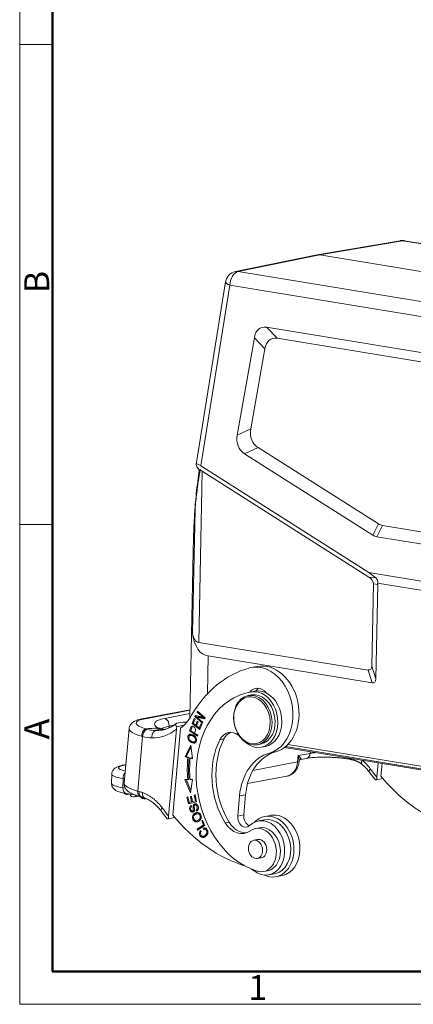
# Model space of a CAD drawing. Units: millimetres. Extents: x 1592 to 2037, y 610 to 925.
# Drawn here: x 1592 to 1655, y 610 to 767 of the extents above; entities that cross this region are included whole.
import ezdxf

# ---------------------------------------------------------------- set-up
doc = ezdxf.new("R2010")
doc.units = ezdxf.units.MM
doc.header["$LTSCALE"] = 65.395
doc.layers.add('1', color=7, linetype='CONTINUOUS', true_color=0xffffff)
doc.layers.add('Dim', color=3, linetype='CONTINUOUS', lineweight=15)
doc.layers.add('图框', color=7, linetype='CONTINUOUS', lineweight=20)
doc.styles.add('Romans字体', font='romans.shx', dxfattribs={"width": 0.75})

# ---------------------------------------------------------------- blocks, each defined once
blk = doc.blocks.new('A4图框-NEW')
at = {"layer": '图框', "color": 1, "lineweight": 18}
for p, q in [((833.41, 690.53), (833.41, 480.53)), ((833.41, 480.53), (1130.41, 480.53))]:
    blk.add_line(p, q, dxfattribs=at)
at = {"layer": '图框', "lineweight": 50}
for p, q in [((836.91, 484.02), (836.91, 675.02)), ((836.85, 484.03), (1126.93, 484.03))]:
    blk.add_line(p, q, dxfattribs=at)
at = {"layer": '图框', "color": 6}
for p, q in [((836.91, 582.89), (833.41, 582.89)), ((836.91, 531.71), (833.41, 531.71))]:
    blk.add_line(p, q, dxfattribs=at)
at = {"layer": '图框', "color": 6, "char_height": 2.65, "width": 2.5579, "attachment_point": 1, "rotation": 90, "style": 'Romans字体'}
for s, insert in [('B', (833.9, 556.37)), ('A', (833.9, 508.79))]:
    blk.add_mtext(s, dxfattribs=dict(at, insert=insert))
at = {"layer": '图框', "color": 6, "insert": (857.76, 483.65), "char_height": 2.65, "width": 2.5579, "attachment_point": 1, "style": 'Romans字体'}
blk.add_mtext('1', dxfattribs=at)

msp = doc.modelspace()

# ---------------------------------------------------------------- linework, layer by layer
at = {"layer": '1', "color": 0, "linetype": 'Continuous', "lineweight": 20}
for p, q in [((1652.59, 732.07), (1639.34, 729.8)), ((1639.73, 729.8), (1652.98, 732.07)), ((1727.56, 719.86), (1652.98, 732.07)), ((1727.83, 719.86), (1653.25, 732.07)), ((1639.3, 729.79), (1626.27, 727.13)), ((1626.69, 727.14), (1639.73, 729.8)), ((1639.73, 729.8), (1662.74, 726.03)), ((1626.69, 727.14), (1701.27, 714.92)), ((1624.69, 725.49), (1619.98, 696.28)), ((1620.73, 696.08), (1625.39, 724.93)), ((1699.96, 712.72), (1625.39, 724.93)), ((1632.92, 716.46), (1631.21, 718.23)), ((1631.21, 718.23), (1693.9, 707.96)), ((1626.56, 700.97), (1629.29, 716.54)), ((1629.29, 716.54), (1630.99, 714.77)), ((1632.92, 716.46), (1693.41, 706.55)), ((1628.75, 701.95), (1630.99, 714.77)), ((1628.75, 701.95), (1626.56, 700.97)), ((1627.74, 697.99), (1629.92, 698.97)), ((1648.2, 684.96), (1627.74, 697.99)), ((1649.1, 686.75), (1629.92, 698.97)), ((1620.3, 695.64), (1620.49, 695.38)), ((1620.96, 695.21), (1620.41, 667.82)), ((1647.58, 678.99), (1620.73, 696.08)), ((1620.96, 695.21), (1647.6, 678.25)), ((1619.41, 669.27), (1619.81, 689.08)), ((1649.1, 686.75), (1648.2, 684.96)), ((1648.85, 684.71), (1649.76, 686.5)), ((1675.48, 682.28), (1649.76, 686.5)), ((1675.04, 680.42), (1648.85, 684.71)), ((1619.52, 682.38), (1618.99, 655.73)), ((1647.58, 678.99), (1648.67, 678.13)), ((1676.07, 674.32), (1647.58, 678.99)), ((1648.67, 678.13), (1647.6, 678.25)), ((1675.88, 672.87), (1648.98, 677.27)), ((1648.3, 677.16), (1648.04, 664.03)), ((1648.3, 677.16), (1648.99, 677.08)), ((1648.69, 661.99), (1648.99, 677.08)), ((1620.41, 667.82), (1647.45, 663.39)), ((1621.9, 665.64), (1621.78, 659.58)), ((1621.9, 665.64), (1648.1, 661.34)), ((1629.76, 663.97), (1628.8, 663.79)), ((1647.45, 663.39), (1648.1, 661.34)), ((1648.69, 661.99), (1648.04, 664.03)), ((1629.19, 659.98), (1628.55, 659.86)), ((1629.49, 660.03), (1628.84, 659.91)), ((1628.82, 659.4), (1628.3, 659.3)), ((1619.01, 657.01), (1611.3, 655.56)), ((1619.01, 656.95), (1611.58, 655.55)), ((1620.22, 656.81), (1620.16, 656.67)), ((1621.41, 655.75), (1620.22, 656.81)), ((1614.97, 655.66), (1619, 656.41)), ((1619.67, 655.66), (1619.33, 654.82)), ((1619.53, 654.86), (1619.81, 655.55)), ((1619.54, 654.86), (1619.82, 655.55)), ((1619.82, 655.55), (1619.67, 655.66)), ((1619.87, 656.1), (1619.8, 655.95)), ((1619.8, 655.95), (1619.99, 655.98)), ((1619.8, 655.95), (1620.99, 654.88)), ((1621.09, 655.84), (1619.87, 656.1)), ((1620.18, 655.21), (1619.92, 654.57)), ((1619.99, 655.98), (1620.03, 656.06)), ((1620.13, 655.86), (1619.99, 655.98)), ((1620.12, 655.86), (1620.31, 655.9)), ((1620.12, 655.86), (1621.34, 655.6)), ((1621.06, 655.02), (1620.12, 655.86)), ((1620.16, 656.67), (1620.34, 656.71)), ((1620.16, 656.67), (1621.09, 655.84)), ((1620.32, 655.1), (1620.18, 655.21)), ((1621.37, 655.67), (1620.31, 655.9)), ((1621.09, 655.84), (1621.27, 655.87)), ((1621.34, 655.6), (1621.41, 655.75)), ((1609.28, 654.02), (1608.5, 645.28)), ((1615.6, 640.03), (1616.84, 653.94)), ((1615.68, 654.41), (1615.65, 654.14)), ((1616.4, 654.55), (1615.68, 654.41)), ((1617.51, 654.06), (1616.27, 640.16)), ((1616.9, 654.33), (1618.04, 654.55)), ((1617.89, 655.06), (1616.93, 654.88)), ((1619.15, 654.27), (1618.93, 653.64)), ((1619.12, 653.67), (1618.93, 653.64)), ((1618.93, 653.64), (1620.22, 652.8)), ((1619.12, 653.67), (1619.34, 654.31)), ((1620.26, 652.94), (1619.12, 653.67)), ((1619.33, 654.82), (1619.53, 654.86)), ((1619.33, 654.82), (1620.57, 653.87)), ((1620.63, 654.01), (1619.53, 654.86)), ((1619.92, 654.57), (1619.54, 654.86)), ((1619.92, 654.57), (1620.11, 654.61)), ((1620.07, 654.46), (1620.32, 655.1)), ((1620.49, 654.14), (1620.07, 654.46)), ((1620.11, 654.61), (1620.32, 655.11)), ((1620.78, 654.85), (1620.49, 654.14)), ((1620.49, 654.14), (1620.68, 654.17)), ((1620.57, 653.87), (1620.92, 654.74)), ((1620.68, 654.17), (1620.91, 654.74)), ((1620.92, 654.74), (1620.78, 654.85)), ((1620.99, 654.88), (1621.06, 655.02)), ((1611.43, 652.76), (1610.65, 644.02)), ((1619.26, 652.97), (1619.07, 652.93)), ((1620.27, 652.96), (1619.75, 653.3)), ((1619.83, 652.51), (1619.98, 652.54)), ((1620.22, 652.8), (1620.27, 652.96)), ((1623.78, 652.24), (1624.42, 652.36)), ((1619.13, 651.36), (1618.23, 649.51)), ((1618.42, 649.54), (1619.17, 651.08)), ((1619.41, 649.18), (1619.13, 651.36)), ((1619.77, 651.73), (1619.57, 651.7)), ((1619.64, 651.89), (1619.84, 651.92)), ((1629.78, 651.44), (1630.29, 651.54)), ((1630.41, 651.05), (1631.06, 651.17)), ((1683.64, 642.86), (1634.08, 650.98)), ((1634.29, 651.14), (1683.46, 643.09)), ((1634.65, 651.48), (1683.17, 643.53)), ((1618.23, 649.51), (1618.42, 649.54)), ((1618.23, 649.51), (1618.66, 649.39)), ((1618.42, 649.54), (1618.86, 649.42)), ((1618.66, 649.39), (1618.86, 649.42)), ((1619.23, 649.32), (1619.04, 649.29)), ((1619.04, 649.29), (1619.41, 649.18)), ((1619.23, 649.32), (1619.4, 649.28)), ((1632.67, 650.28), (1631.71, 650.1)), ((1636.2, 648.68), (1636.29, 649.7)), ((1636.29, 649.7), (1638.22, 650.06)), ((1636.66, 649.07), (1637.61, 649.25)), ((1638.22, 650.06), (1638.24, 650.3)), ((1608.76, 648.26), (1608.29, 648.17)), ((1608.76, 648.22), (1608.51, 648.17)), ((1629.07, 647.34), (1636.2, 648.68)), ((1649.05, 648.53), (1648.84, 646.27)), ((1649.7, 648.42), (1649.52, 646.4)), ((1606.51, 646.73), (1606.48, 645.26)), ((1608.29, 644.55), (1608.32, 646.03)), ((1608.32, 646.03), (1608.56, 645.99)), ((1618.2, 645.87), (1619.08, 643.77)), ((1618.64, 645.87), (1618.2, 645.87)), ((1619.13, 644.14), (1618.41, 645.87)), ((1618.83, 645.9), (1618.64, 645.87)), ((1619.39, 645.86), (1619.02, 645.87)), ((1619.08, 643.77), (1619.39, 645.86)), ((1628.2, 645.22), (1634.5, 646.4)), ((1649.83, 646.03), (1648.85, 645.85)), ((1608.69, 644.48), (1608.29, 644.55)), ((1608.79, 643.64), (1610.2, 643.41)), ((1609.05, 643.5), (1609.34, 643.55)), ((1610.13, 643.08), (1610.8, 643.2)), ((1610.65, 644.02), (1610.89, 643.95)), ((1611.04, 643.13), (1611.29, 643.07)), ((1611.84, 642.78), (1612.01, 642.81)), ((1618.51, 643.06), (1618.67, 643.09)), ((1618.67, 643.09), (1618.51, 643.06)), ((1618.51, 643.06), (1618.75, 641.98)), ((1618.86, 642.21), (1618.67, 643.09)), ((1619.24, 643.18), (1619.08, 643.14)), ((1619.08, 643.14), (1619.24, 643.17)), ((1619.08, 643.14), (1619.27, 642.31)), ((1619.42, 642.35), (1619.24, 643.18)), ((1619.83, 643.42), (1619.67, 643.38)), ((1619.67, 643.38), (1619.83, 643.41)), ((1619.67, 643.38), (1619.87, 642.46)), ((1620.07, 642.3), (1619.83, 643.42)), ((1626.92, 643.25), (1626.63, 640.04)), ((1627.88, 643.43), (1626.92, 643.25)), ((1627.59, 640.22), (1627.88, 643.43)), ((1618.75, 641.98), (1620.07, 642.3)), ((1619.27, 642.31), (1618.86, 642.21)), ((1618.86, 642.21), (1619.05, 642.25)), ((1618.94, 642.03), (1618.89, 642.22)), ((1619.05, 642.25), (1619.46, 642.35)), ((1619.27, 641.54), (1619.21, 641.72)), ((1619.27, 642.31), (1619.46, 642.35)), ((1619.87, 642.46), (1619.42, 642.35)), ((1619.42, 642.35), (1619.61, 642.39)), ((1619.46, 642.35), (1619.46, 642.36)), ((1619.61, 642.39), (1620.03, 642.49)), ((1620.05, 641.84), (1619.85, 641.8)), ((1619.87, 642.46), (1620.03, 642.49)), ((1620.08, 641.66), (1620.27, 641.7)), ((1616.58, 639.79), (1615.6, 639.61)), ((1619.39, 640.83), (1619.59, 640.86)), ((1619.57, 640.28), (1619.76, 640.31)), ((1620.17, 641), (1619.98, 640.96)), ((1619.98, 640.96), (1620.04, 640.79)), ((1620.32, 640.43), (1620.13, 640.4)), ((1620.21, 640.9), (1620.17, 641)), ((1620.36, 640.38), (1620.55, 640.42)), ((1626.63, 640.04), (1627.59, 640.22)), ((1631.9, 640.14), (1630.94, 639.96)), ((1620.09, 639.29), (1620.28, 639.33)), ((1621.18, 638.62), (1620.14, 637.95)), ((1620.14, 637.95), (1620.33, 637.99)), ((1620.14, 637.95), (1620.22, 637.77)), ((1620.22, 637.77), (1621.4, 638.53)), ((1620.33, 637.99), (1621.35, 638.64)), ((1620.38, 637.87), (1620.33, 637.99)), ((1621.03, 639.39), (1620.89, 639.3)), ((1620.89, 639.3), (1621.05, 639.33)), ((1620.89, 639.3), (1621.18, 638.62)), ((1621.4, 638.53), (1621.03, 639.39)), ((1621.3, 638.13), (1621.11, 638.1)), ((1621.11, 638.1), (1621.16, 637.89)), ((1621.18, 638.62), (1621.35, 638.65)), ((1621.47, 637.97), (1621.28, 637.93)), ((1621.35, 637.95), (1621.3, 638.13)), ((1625.27, 639.05), (1624.63, 638.93)), ((1630.12, 638.16), (1629.48, 638.04)), ((1630.91, 639.45), (1629.95, 639.27)), ((1620.78, 637.57), (1620.66, 637.71)), ((1621.12, 636.8), (1621.31, 636.84)), ((1630.05, 636.31), (1629.2, 636.15)), ((1629.75, 633.25), (1630.59, 633.41)), ((1630.77, 631.16), (1631.41, 631.28)), ((1631.57, 630.62), (1632.53, 630.8)), ((1632.75, 630.33), (1633.71, 630.51)), ((1633.71, 630.51), (1633.71, 630.51))]:
    msp.add_line(p, q, dxfattribs=at)
for centre, radius, start, end in [((1652.93, 730.1), 2, 80.6977, 99.7232), ((1626.67, 725.17), 2, 101.5438, 170.8434), ((1609.34, 647.83), 0.65, 154.4483, 174.3685), ((1608.93, 644.13), 0.65, 222.5076, 280.6285), ((1610.01, 643.72), 0.65, 195.4411, 280.6285), ((1611.72, 643.42), 0.65, 208.7607, 280.6285)]:
    msp.add_arc(centre, radius, start, end, dxfattribs=at)
for centre, major_axis, ratio, start_param, end_param in [((1652.93, 730.1), (0.34, -1.97), 0.755259, 2.885218, 3.141595), ((1652.93, 730.1), (0.32, 1.97), 0.628457, 6.283167, 6.498513), ((1639.69, 727.83), (-0.37, 1.97), 0.758369, 6.014762, 6.295245), ((1626.67, 725.17), (0.32, 1.97), 0.628457, 0.232781, 1.79485), ((1626.67, 725.17), (-0.4, 1.96), 0.761446, 6.002712, 6.283196), ((1626.67, 725.17), (1.97, -0.32), 0.27933, 3.141602, 4.052142), ((1635.77, 707.6), (-5.57, 10.49), 0.330342, 6.037164, 6.684955), ((1637.47, 705.83), (-5.57, 10.49), 0.330342, 6.037164, 6.684955), ((1635.12, 703.9), (8.23, 5.07), 0.504738, 2.72064, 3.381615), ((1637.3, 704.88), (8.23, 5.07), 0.504738, 2.72064, 3.381615), ((1621.76, 694.71), (-1.75, 1.62), 0.184647, 5.495348, 7.057417), ((1622.83, 692.94), (-2.92, 2.66), 0.159053, 5.542741, 5.698247), ((1627.66, 714.03), (6.79, 38.16), 0.116734, 2.303942, 2.43091), ((1650.97, 696.18), (1.14, 9.69), 0.402832, 2.949588, 3.123455), ((1628.25, 743.33), (7.47, 77.86), 0.059398, 2.426393, 2.475764), ((1650.06, 694.39), (1.14, 9.69), 0.402832, 2.949588, 3.123455), ((1645.99, 677.2), (2.31, -0.04), 0.645071, 6.280748, 7.093267), ((1646.43, 677.15), (2.57, 0.48), 0.516128, 6.027171, 6.707251), ((1646.68, 677.12), (2.31, -0.04), 0.645071, 6.280748, 6.413186), ((1622.43, 673.29), (2.22, 5.42), 0.389604, 2.551549, 3.231223), ((1626.96, 679.33), (5.56, 13.55), 0.389604, 2.551549, 3.231223), ((1633.79, 641.35), (-4.24, 22.61), 0.758402, 0.062951, 0.724238), ((1630.09, 656.91), (-1.29, 6.88), 0.758402, 3.204544, 6.346137), ((1631.05, 657.09), (1.29, -6.88), 0.758402, 0.062951, 3.141565), ((1645.78, 666.63), (-2.02, 3.18), 0.317753, 2.865713, 3.588447), ((1646.43, 664.58), (-2.02, 3.18), 0.317753, 2.865713, 3.588447), ((1629.58, 655.47), (-0.83, 4.42), 0.758402, 2.326799, 6.256587), ((1629.96, 658), (0.46, -2.46), 0.758402, 2.202142, 3.724021), ((1631.9, 645.53), (2.71, -14.45), 0.758402, 3.114994, 3.141593), ((1630.23, 655.59), (0.83, -4.42), 0.758402, 2.615454, 3.114994), ((1630.92, 658.18), (-0.46, 2.46), 0.758402, 0.260728, 0.586755), ((1631.26, 645.41), (-2.71, 14.45), 0.758402, 6.256587, 9.049114), ((1629.55, 655.47), (0.74, -3.93), 0.758402, 0.000045, 3.14154), ((1630.23, 655.59), (0.83, -4.42), 0.758402, 0.000036, 2.615454), ((1615.4, 654.5), (4.98, -0.44), 0.226941, 2.463419, 3.958573), ((1611.49, 654.53), (-0.19, 1.03), 0.758402, 5.927554, 6.28334), ((1620.31, 654.18), (-6.97, 0.62), 0.226941, 5.605011, 6.697533), ((1614.88, 654.64), (-0.19, 1.03), 0.758402, 4.356758, 5.927554), ((1612.93, 662.59), (1.84, -9.83), 0.758402, 0.396942, 0.724238), ((1615.3, 653.48), (6.03, -0.54), 0.226941, 3.141415, 4.008655), ((1612.1, 652.88), (-0.27, -1.02), 0.613535, 3.415751, 4.994728), ((1612.97, 663.64), (-1.85, 9.84), 0.757482, 2.796943, 2.933293), ((1612.26, 662.46), (1.84, -9.83), 0.758402, 6.126158, 6.680127), ((1612.93, 662.59), (1.65, -8.8), 0.758402, 6.126891, 6.283185), ((1620.22, 653.16), (-5.93, 0.53), 0.226941, 5.605011, 6.074461), ((1612.93, 662.59), (1.65, -8.8), 0.758402, 0, 0.005199), ((1625.75, 650.44), (0.55, -2.95), 0.758402, 2.416806, 3.923429), ((1612.29, 663.52), (-2.04, 10.88), 0.758481, 2.797332, 2.972091), ((1631.26, 645.41), (2.1, -11.2), 0.758402, 3.923429, 5.181393), ((1631.9, 645.53), (-2.1, 11.2), 0.758402, 0.781837, 2.039801), ((1626.39, 650.56), (-0.55, 2.95), 0.758402, 0.143726, 0.781836), ((1631.9, 645.76), (3.2, -17.05), 0.758402, 4.358526, 4.564429), ((1632.1, 645.79), (-3.2, 17.05), 0.758402, 1.216933, 1.422836), ((1631.9, 645.76), (-3.11, 16.57), 0.758402, 1.216935, 1.422835), ((1633.79, 641.35), (1.66, -8.85), 0.758402, 3.204544, 4.356758), ((1634.75, 641.53), (-1.66, 8.85), 0.758402, 0.062951, 1.215165), ((1635.49, 649.92), (-0.77, 1.46), 0.389523, 3.669973, 4.35959), ((1635.49, 649.92), (-1.24, 0.81), 0.200619, 3.460617, 4.150234), ((1637.05, 648.76), (0.596, -0.066), 0.909673, 2.235142, 3.168428), ((1637.41, 650.28), (0.19, -1.03), 0.758402, 0.000007, 1.215165), ((1642.76, 648.8), (5.93, -0.53), 0.226941, 2.277161, 2.463419), ((1643.6, 642.39), (1.48, -7.86), 0.758402, 2.141986, 2.39818), ((1611.58, 647.67), (4, -0.08), 0.172825, 2.449619, 3.903464), ((1608.49, 647.14), (-0.19, 1.03), 0.758402, 6.014821, 6.283574), ((1609.34, 647.88), (-0.648, 0.013), 0.172825, 6.269648, 6.628968), ((1633.95, 649.3), (0.54, -2.9), 0.758402, 0.000015, 1.215165), ((1635.4, 648.9), (-1.05, 0.09), 0.226941, 2.463419, 3.153035), ((1648.49, 647.71), (0.843, 0.626), 0.352378, 2.19679, 3.141231), ((1663.64, 667.05), (-5.53, 29.49), 0.758402, 2.141986, 2.201812), ((1611.56, 646.63), (5.05, -0.1), 0.172825, 3.140769, 4.020415), ((1608.99, 646.15), (0.17, 1.04), 0.628457, 0.795382, 1.79485), ((1664.31, 667.18), (-5.53, 29.49), 0.758402, 2.201812, 2.700948), ((1611.53, 645.16), (-5.05, 0.1), 0.172825, 0.000011, 0.878822), ((1608.96, 644.68), (0.17, 1.04), 0.628457, 1.79485, 3.141587), ((1614.52, 644.75), (-6.03, 0.54), 0.226941, 0.000017, 0.892622), ((1608.93, 644.13), (-0.12, 0.639), 0.758402, 3.141551, 3.506365), ((1610.01, 643.72), (-0.12, 0.639), 0.758402, 3.141551, 3.914591), ((1611.32, 644.15), (0.28, 1.01), 0.611003, 1.861552, 3.14158), ((1610.22, 635.24), (-1.65, 8.8), 0.758405, 5.862537, 5.942636), ((1612.11, 643.91), (0.357, 0.987), 0.594981, 1.90828, 3.142999), ((1611.72, 643.42), (-0.12, 0.639), 0.758402, 3.141551, 3.40418), ((1615.24, 641.47), (-0.843, -0.626), 0.352457, 5.338339, 6.283001), ((1630.39, 660.81), (-5.53, 29.49), 0.758402, 2.14213, 2.201812), ((1619.91, 641.53), (-0.051, 0.274), 0.758402, 5.0808, 7.614035), ((1619.84, 641.38), (-0.082, 0.439), 0.758402, 3.322347, 5.246075), ((1620.1, 641.56), (0.051, -0.274), 0.758402, 2.473482, 3.141623), ((1620.03, 641.42), (0.082, -0.439), 0.758402, 0.180754, 0.92139), ((1631.06, 660.94), (-5.53, 29.49), 0.758402, 2.201812, 2.759594), ((1619.85, 641.45), (0.127, -0.676), 0.758402, 0.130656, 0.621775), ((1627.78, 639.72), (0.28, -1.47), 0.758402, 4.356758, 6.758679), ((1628.74, 639.9), (-0.28, 1.47), 0.758402, 1.215165, 2.697413), ((1630.76, 634.94), (-0.81, 4.32), 0.758402, 2.41203, 6.758679), ((1631.85, 635.15), (-0.9, 4.82), 0.758402, 0, 0.493668), ((1631.72, 635.12), (0.81, -4.32), 0.758402, 0.000063, 3.141536), ((1631.85, 635.15), (-0.9, 4.82), 0.758402, 4.444024, 6.283185), ((1632.81, 635.33), (0.9, -4.82), 0.758402, 1.302432, 3.141638), ((1621.39, 637.31), (-0.117, 0.625), 0.758402, 5.932257, 6.5358), ((1621.59, 637.34), (0.117, -0.625), 0.758402, 2.790645, 3.141589), ((1626.96, 641.2), (0.74, -3.93), 0.758402, 5.181393, 6.621836), ((1627.6, 641.32), (-0.74, 3.93), 0.758402, 2.039801, 3.033954), ((1630.12, 634.6), (-0.65, 3.44), 0.758402, 2.765929, 6.621836), ((1630.76, 634.72), (0.65, -3.44), 0.758402, 0.000046, 3.141586), ((1630.12, 634.82), (-0.28, 1.47), 0.758402, 4.444024, 6.283185), ((1630.12, 634.82), (-0.28, 1.47), 0.758402, 0, 0.182847), ((1630.12, 634.82), (-0.28, 1.47), 0.758402, 2.958738, 4.444024), ((1631.85, 635.15), (-0.9, 4.82), 0.758402, 2.647917, 4.444024), ((1632.81, 635.33), (0.9, -4.82), 0.758402, 0, 1.302432), ((1627.38, 627.18), (0.92, -4.91), 0.758402, 2.41203, 2.503912)]:
    msp.add_ellipse(centre, major_axis=major_axis, ratio=ratio, start_param=start_param, end_param=end_param, dxfattribs=at)
for centre, major_axis in [((1629.04, 655.37), (0.74, -3.93)), ((1628.91, 655.35), (0.7, -3.73)), ((1629.48, 634.7), (-0.27, 1.45))]:
    msp.add_ellipse(centre, major_axis=major_axis, ratio=0.758402, dxfattribs=at)
for points, knots in [([(1620.49, 695.42), (1620.45, 695.13), (1620.32, 694.18), (1620.12, 692.59), (1619.93, 690.77), (1619.83, 689.6), (1619.79, 689.08)], [0, 0, 0, 0, 0.137897, 0.44348, 0.749087, 1, 1, 1, 1]), ([(1620.63, 695.41), (1620.43, 694.18), (1620.09, 692.05), (1619.89, 689.96), (1619.81, 689.08)], [0, 0, 0, 0, 0.575281, 1, 1, 1, 1]), ([(1620.63, 695.41), (1620.61, 695.42), (1620.59, 695.43), (1620.57, 695.44), (1620.56, 695.44), (1620.55, 695.44), (1620.55, 695.44), (1620.54, 695.45), (1620.53, 695.45), (1620.52, 695.45), (1620.51, 695.45), (1620.51, 695.45), (1620.51, 695.44), (1620.5, 695.44), (1620.5, 695.44), (1620.5, 695.43), (1620.49, 695.43)], [0, 0, 0, 0, 0.253173, 0.253173, 0.316466, 0.316466, 0.379759, 0.379759, 0.506345, 0.632931, 0.632931, 0.696225, 0.696225, 0.759518, 0.759518, 1, 1, 1, 1]), ([(1619.8, 689.14), (1619.78, 688.84), (1619.71, 687.81), (1619.65, 686.65), (1619.61, 685.79), (1619.61, 685.64)], [0, 0, 0, 0, 0.260357, 0.871323, 1, 1, 1, 1]), ([(1619.58, 684.84), (1619.59, 684.97), (1619.59, 685.11), (1619.6, 685.37), (1619.6, 685.49), (1619.61, 685.62)], [0, 0, 0, 0, 0.5, 0.5, 1, 1, 1, 1]), ([(1611.31, 652.79), (1611.31, 652.85), (1611.31, 652.93), (1611.32, 653.07), (1611.33, 653.13), (1611.36, 653.27), (1611.38, 653.34), (1611.42, 653.46), (1611.45, 653.52), (1611.51, 653.63), (1611.54, 653.68), (1611.61, 653.77), (1611.64, 653.81), (1611.72, 653.88), (1611.76, 653.91), (1611.84, 653.95), (1611.88, 653.97), (1611.92, 653.98)], [0, 0, 0, 0, 0.125, 0.125, 0.25, 0.25, 0.375, 0.375, 0.5, 0.5, 0.625, 0.625, 0.75, 0.75, 0.875, 0.875, 1, 1, 1, 1]), ([(1612.19, 653.9), (1612.14, 653.92), (1612.1, 653.93), (1612.01, 653.96), (1611.96, 653.97), (1611.92, 653.99)], [0, 0, 0, 0, 0.5, 0.5, 1, 1, 1, 1]), ([(1613.89, 654.09), (1613.91, 654.09), (1613.92, 654.09), (1613.95, 654.09), (1614, 654.09), (1614.08, 654.08), (1614.14, 654.06), (1614.18, 654.05), (1614.2, 654.04), (1614.23, 654.03), (1614.24, 654.03), (1614.27, 654.01), (1614.28, 654.01), (1614.29, 654)], [0, 0, 0, 0, 0.113437, 0.113437, 0.226873, 0.453746, 0.680619, 0.680619, 0.794056, 0.794056, 0.907492, 0.907492, 1, 1, 1, 1]), ([(1613.89, 654.09), (1613.92, 654.07), (1613.96, 654.05), (1614.03, 654.02), (1614.07, 654.01), (1614.19, 653.97), (1614.27, 653.95), (1614.37, 653.93)], [0, 0, 0, 0, 0.25, 0.25, 0.5, 0.5, 1, 1, 1, 1]), ([(1614.56, 653.93), (1614.56, 653.93), (1614.48, 653.94), (1614.38, 653.97), (1614.31, 654), (1614.29, 654.01)], [0, 0, 0, 0, 0.00403, 0.570575, 1, 1, 1, 1]), ([(1614.36, 653.93), (1614.44, 653.92), (1614.53, 653.91), (1614.67, 653.9), (1614.72, 653.9), (1614.79, 653.9), (1614.82, 653.9), (1614.87, 653.9), (1614.9, 653.9), (1614.98, 653.9), (1615.03, 653.9), (1615.09, 653.91)], [0, 0, 0, 0, 0.396403, 0.396403, 0.594604, 0.594604, 0.693705, 0.693705, 0.792805, 0.792805, 1, 1, 1, 1]), ([(1614.37, 653.93), (1614.42, 653.94), (1614.47, 653.94), (1614.53, 653.93), (1614.54, 653.93), (1614.56, 653.92)], [0, 0, 0, 0, 0.817494, 0.817494, 1, 1, 1, 1]), ([(1615.04, 653.91), (1614.95, 653.9), (1614.78, 653.9), (1614.62, 653.92), (1614.56, 653.93), (1614.56, 653.93)], [0, 0, 0, 0, 0.468765, 0.963159, 1, 1, 1, 1]), ([(1616.93, 654.88), (1616.9, 654.87), (1616.86, 654.86), (1616.82, 654.84), (1616.8, 654.84), (1616.78, 654.82), (1616.77, 654.81), (1616.74, 654.79), (1616.73, 654.77), (1616.71, 654.73), (1616.71, 654.72), (1616.7, 654.71), (1616.7, 654.7), (1616.7, 654.69), (1616.7, 654.68), (1616.7, 654.65), (1616.71, 654.62), (1616.72, 654.59), (1616.72, 654.58), (1616.72, 654.57), (1616.73, 654.56), (1616.74, 654.54), (1616.75, 654.53), (1616.77, 654.48), (1616.79, 654.45), (1616.83, 654.41), (1616.84, 654.39), (1616.87, 654.36), (1616.88, 654.35), (1616.9, 654.33)], [0, 0, 0, 0, 0.125, 0.125, 0.1875, 0.1875, 0.25, 0.25, 0.375, 0.375, 0.4375, 0.4375, 0.46875, 0.46875, 0.5, 0.5, 0.625, 0.625, 0.65625, 0.65625, 0.6875, 0.6875, 0.75, 0.75, 0.875, 0.875, 0.9375, 0.9375, 1, 1, 1, 1]), ([(1618.45, 655.02), (1618.44, 655.03), (1618.43, 655.03), (1618.38, 655.04), (1618.36, 655.04), (1618.27, 655.06), (1618.22, 655.06), (1618.14, 655.07), (1618.12, 655.07), (1618.08, 655.07), (1618.07, 655.07), (1618.05, 655.07), (1618.03, 655.07), (1617.98, 655.07), (1617.93, 655.07), (1617.89, 655.06)], [0, 0, 0, 0, 0.061285, 0.061285, 0.195387, 0.195387, 0.463591, 0.463591, 0.597693, 0.597693, 0.664745, 0.664745, 0.731796, 0.731796, 1, 1, 1, 1]), ([(1619.75, 653.3), (1619.78, 653.41), (1619.85, 653.6), (1619.91, 653.86), (1619.86, 654.05), (1619.76, 654.2), (1619.6, 654.33), (1619.41, 654.41), (1619.26, 654.39), (1619.19, 654.32), (1619.16, 654.27), (1619.16, 654.27), (1619.16, 654.27)], [0, 0, 0, 0, 0.138559, 0.253265, 0.36797, 0.48283, 0.597691, 0.731925, 0.865641, 0.999358, 0.999358, 1, 1, 1, 1]), ([(1619.35, 654.3), (1619.35, 654.3), (1619.35, 654.3), (1619.37, 654.34), (1619.39, 654.37), (1619.42, 654.39)], [0, 0, 0, 0, 0.006574, 0.006574, 1, 1, 1, 1]), ([(1619.14, 653.13), (1619.02, 653.13), (1618.82, 653.08), (1618.62, 652.74), (1618.67, 652.32), (1618.93, 651.99), (1619.22, 651.78), (1619.46, 651.7), (1619.57, 651.7)], [0, 0, 0, 0, 0.170911, 0.341449, 0.601744, 0.73202, 0.862296, 1, 1, 1, 1]), ([(1618.88, 652.32), (1618.82, 652.45), (1618.79, 652.68), (1618.93, 652.91), (1619.12, 652.95), (1619.31, 652.91), (1619.5, 652.83), (1619.7, 652.69), (1619.8, 652.57), (1619.83, 652.51)], [0, 0, 0, 0, 0.237717, 0.404184, 0.570651, 0.653802, 0.736952, 0.868476, 1, 1, 1, 1]), ([(1618.87, 652.8), (1618.87, 652.8), (1618.9, 652.92), (1618.97, 653.04), (1619.08, 653.11), (1619.1, 653.12)], [0, 0, 0, 0, 0.019282, 0.797938, 1, 1, 1, 1]), ([(1619.83, 652.51), (1619.9, 652.38), (1619.94, 652.11), (1619.75, 651.88), (1619.5, 651.87), (1619.25, 651.97), (1619.01, 652.14), (1618.91, 652.26), (1618.88, 652.32)], [0, 0, 0, 0, 0.238665, 0.473649, 0.590699, 0.707749, 0.853874, 1, 1, 1, 1]), ([(1619.77, 651.73), (1619.65, 651.74), (1619.42, 651.82), (1619.2, 651.97), (1619.11, 652.06), (1619.1, 652.07)], [0, 0, 0, 0, 0.480039, 0.934186, 1, 1, 1, 1]), ([(1619.57, 651.7), (1619.69, 651.69), (1619.89, 651.75), (1620.07, 652.02), (1620.07, 652.4), (1619.88, 652.76), (1619.52, 653.04), (1619.26, 653.12), (1619.14, 653.13)], [0, 0, 0, 0, 0.17661, 0.352851, 0.515681, 0.677803, 0.839925, 1, 1, 1, 1]), ([(1619.79, 652.8), (1619.75, 652.83), (1619.65, 652.88), (1619.5, 652.95), (1619.37, 652.98), (1619.29, 652.98), (1619.26, 652.97)], [0, 0, 0, 0, 0.227628, 0.494912, 0.762196, 1, 1, 1, 1]), ([(1636.45, 648.83), (1636.45, 648.84), (1636.45, 648.87), (1636.49, 648.97), (1636.6, 649.05), (1636.64, 649.07), (1636.66, 649.07)], [0, 0, 0, 0, 0.089149, 0.422152, 0.774566, 1, 1, 1, 1]), ([(1636.73, 649.23), (1636.74, 649.2), (1636.75, 649.17), (1636.74, 649.14), (1636.74, 649.14), (1636.74, 649.13), (1636.74, 649.12), (1636.73, 649.11), (1636.72, 649.1), (1636.71, 649.09), (1636.7, 649.08), (1636.69, 649.08), (1636.68, 649.08), (1636.67, 649.07), (1636.67, 649.07), (1636.67, 649.07)], [0, 0, 0, 0, 0.387691, 0.387691, 0.484614, 0.484614, 0.581536, 0.581536, 0.775382, 0.775382, 0.872304, 0.872304, 0.969227, 0.969227, 1, 1, 1, 1]), ([(1637.61, 649.25), (1637.68, 649.26), (1637.88, 649.3), (1638.24, 649.35), (1638.72, 649.4), (1639.25, 649.43), (1639.82, 649.45), (1640.42, 649.46), (1641.05, 649.45), (1641.7, 649.42), (1642.36, 649.38), (1643.03, 649.32), (1643.69, 649.25), (1644.22, 649.18), (1644.52, 649.14), (1644.62, 649.12)], [0, 0, 0, 0, 0.04399, 0.123675, 0.204672, 0.286986, 0.370241, 0.454168, 0.53857, 0.623298, 0.708237, 0.793296, 0.878391, 0.963425, 1, 1, 1, 1]), ([(1644.57, 649.13), (1644.56, 649.13), (1644.54, 649.14), (1644.52, 649.16), (1644.5, 649.18), (1644.48, 649.22), (1644.47, 649.24), (1644.47, 649.27)], [0, 0, 0, 0, 0.320945, 0.320945, 0.729922, 0.729922, 1, 1, 1, 1]), ([(1645.07, 649.18), (1645.07, 649.16), (1645.09, 649.08), (1645.13, 649), (1645.18, 648.98), (1645.19, 648.98)], [0, 0, 0, 0, 0.138381, 0.822323, 1, 1, 1, 1]), ([(1646.52, 648.96), (1646.49, 648.9), (1646.47, 648.85), (1646.44, 648.74), (1646.43, 648.69), (1646.42, 648.59), (1646.41, 648.54), (1646.42, 648.46), (1646.43, 648.42), (1646.46, 648.35), (1646.47, 648.32), (1646.5, 648.29), (1646.51, 648.28), (1646.52, 648.28)], [0, 0, 0, 0, 0.187389, 0.187389, 0.374777, 0.374777, 0.562166, 0.562166, 0.749555, 0.749555, 0.936944, 0.936944, 1, 1, 1, 1]), ([(1608.29, 648.17), (1608.22, 648.16), (1608.02, 648.11), (1607.69, 648.03), (1607.38, 647.91), (1607.12, 647.77), (1606.93, 647.63), (1606.76, 647.45), (1606.62, 647.23), (1606.53, 646.99), (1606.51, 646.82), (1606.51, 646.74)], [0, 0, 0, 0, 0.082734, 0.257572, 0.448789, 0.5575, 0.655327, 0.746338, 0.834383, 0.921432, 1, 1, 1, 1]), ([(1634.51, 646.41), (1634.61, 646.43), (1634.82, 646.48), (1635.14, 646.62), (1635.46, 646.83), (1635.74, 647.1), (1635.99, 647.41), (1636.18, 647.77), (1636.33, 648.16), (1636.41, 648.52), (1636.44, 648.74), (1636.45, 648.81)], [0, 0, 0, 0, 0.086258, 0.204491, 0.32248, 0.441286, 0.561759, 0.684385, 0.8092, 0.935851, 1, 1, 1, 1]), ([(1646.51, 648.28), (1646.59, 648.22), (1646.81, 648.03), (1647.16, 647.69), (1647.45, 647.33), (1647.61, 647.13), (1647.64, 647.08)], [0, 0, 0, 0, 0.184028, 0.550402, 0.895678, 1, 1, 1, 1]), ([(1648.84, 646.27), (1648.84, 646.2), (1648.84, 646.12), (1648.84, 645.98), (1648.84, 645.91), (1648.85, 645.85)], [0, 0, 0, 0, 0.5, 0.5, 1, 1, 1, 1]), ([(1608.51, 645.28), (1608.5, 645.24), (1608.48, 645.09), (1608.52, 644.86), (1608.61, 644.59), (1608.75, 644.36), (1608.93, 644.15), (1609.14, 643.96), (1609.43, 643.76), (1609.79, 643.57), (1610.22, 643.39), (1610.65, 643.25), (1610.93, 643.16), (1611.04, 643.13)], [0, 0, 0, 0, 0.034664, 0.107911, 0.17947, 0.25249, 0.330681, 0.419141, 0.525014, 0.653822, 0.790748, 0.919939, 1, 1, 1, 1]), ([(1614.57, 641.34), (1614.46, 641.48), (1614.24, 641.77), (1613.88, 642.16), (1613.64, 642.4), (1613.45, 642.57), (1613.38, 642.63), (1613.25, 642.73), (1613.18, 642.79), (1612.98, 642.94), (1612.72, 643.14), (1612.3, 643.39), (1611.88, 643.61), (1611.59, 643.73), (1611.44, 643.78)], [0, 0, 0, 0, 0.125, 0.25, 0.375, 0.375, 0.4375, 0.4375, 0.5, 0.5, 0.625, 0.75, 0.875, 1, 1, 1, 1]), ([(1611.75, 642.91), (1611.79, 642.9), (1611.99, 642.84), (1612.34, 642.67), (1612.82, 642.38), (1613.28, 642.04), (1613.72, 641.64), (1614.09, 641.24), (1614.31, 640.96), (1614.4, 640.83)], [0, 0, 0, 0, 0.034865, 0.207438, 0.378413, 0.548163, 0.715791, 0.882059, 1, 1, 1, 1]), ([(1619.21, 641.72), (1619.13, 641.69), (1619.01, 641.59), (1618.92, 641.35), (1618.96, 641.04), (1619.09, 640.76), (1619.28, 640.62), (1619.48, 640.63), (1619.62, 640.73), (1619.68, 640.85), (1619.71, 640.94), (1619.72, 641.07), (1619.7, 641.27), (1619.69, 641.47), (1619.69, 641.53), (1619.69, 641.55)], [0, 0, 0, 0, 0.115974, 0.23146, 0.346285, 0.451177, 0.556069, 0.661431, 0.756682, 0.804307, 0.851933, 0.888958, 0.925983, 0.963009, 1, 1, 1, 1]), ([(1619.14, 641.42), (1619.15, 641.49), (1619.18, 641.57), (1619.23, 641.63), (1619.24, 641.64)], [0, 0, 0, 0, 0.869197, 1, 1, 1, 1]), ([(1619.71, 641.67), (1619.71, 641.71), (1619.73, 641.78), (1619.79, 641.91), (1619.87, 641.97), (1619.92, 642)], [0, 0, 0, 0, 0.244073, 0.525482, 1, 1, 1, 1]), ([(1615.39, 639.57), (1615.39, 639.57), (1615.39, 639.57), (1615.39, 639.57), (1615.4, 639.57), (1615.41, 639.57), (1615.42, 639.57), (1615.42, 639.58), (1615.43, 639.58), (1615.44, 639.58), (1615.45, 639.58), (1615.47, 639.58), (1615.49, 639.59), (1615.53, 639.59), (1615.54, 639.6), (1615.57, 639.6), (1615.59, 639.6), (1615.6, 639.61)], [0, 0, 0, 0, 0.043205, 0.043205, 0.282404, 0.282404, 0.342204, 0.342204, 0.402003, 0.402003, 0.521603, 0.521603, 0.760801, 0.760801, 0.880401, 0.880401, 1, 1, 1, 1]), ([(1615.6, 639.61), (1615.59, 639.67), (1615.59, 639.74), (1615.59, 639.88), (1615.59, 639.96), (1615.6, 640.03)], [0, 0, 0, 0, 0.5, 0.5, 1, 1, 1, 1]), ([(1619.57, 640.28), (1619.49, 640.17), (1619.39, 639.93), (1619.46, 639.43), (1619.73, 639.12), (1620.08, 639.06), (1620.39, 639.16), (1620.58, 639.31), (1620.66, 639.41)], [0, 0, 0, 0, 0.170863, 0.3414, 0.601693, 0.731986, 0.862279, 1, 1, 1, 1]), ([(1619.76, 640.31), (1619.84, 640.42), (1619.97, 640.53), (1620.13, 640.59), (1620.17, 640.61)], [0, 0, 0, 0, 0.774622, 1, 1, 1, 1]), ([(1620.36, 640.38), (1620.48, 640.33), (1620.66, 640.12), (1620.66, 639.74), (1620.51, 639.5), (1620.29, 639.35), (1620.04, 639.27), (1619.91, 639.29), (1619.86, 639.31)], [0, 0, 0, 0, 0.238667, 0.473652, 0.590701, 0.70775, 0.853875, 1, 1, 1, 1]), ([(1620.28, 639.33), (1620.35, 639.34), (1620.5, 639.39), (1620.7, 639.53), (1620.77, 639.65), (1620.8, 639.71)], [0, 0, 0, 0, 0.356385, 0.687207, 1, 1, 1, 1]), ([(1620.55, 640.42), (1620.49, 640.44), (1620.42, 640.45), (1620.33, 640.44), (1620.32, 640.43)], [0, 0, 0, 0, 0.859801, 1, 1, 1, 1]), ([(1620.24, 639.12), (1620.16, 639.12), (1619.97, 639.15), (1619.82, 639.29), (1619.75, 639.39)], [0, 0, 0, 0, 0.390974, 1, 1, 1, 1]), ([(1620.66, 637.71), (1620.58, 637.59), (1620.48, 637.34), (1620.57, 636.93), (1620.82, 636.63), (1621.14, 636.56), (1621.5, 636.73), (1621.79, 637.06), (1621.89, 637.38), (1621.86, 637.64), (1621.78, 637.85), (1621.65, 638.03), (1621.44, 638.16), (1621.25, 638.16), (1621.11, 638.1)], [0, 0, 0, 0, 0.115182, 0.230607, 0.332452, 0.434489, 0.536422, 0.63009, 0.723936, 0.77096, 0.817985, 0.863446, 0.908906, 1, 1, 1, 1]), ([(1621.45, 637.92), (1621.45, 637.92), (1621.45, 637.92), (1621.53, 637.89), (1621.66, 637.77), (1621.74, 637.47), (1621.65, 637.19), (1621.44, 636.95), (1621.17, 636.79), (1620.92, 636.79), (1620.72, 637), (1620.64, 637.3), (1620.72, 637.47), (1620.78, 637.57)], [0, 0, 0, 0, 0.000029, 0.000029, 0.15314, 0.279761, 0.406451, 0.53314, 0.631592, 0.730043, 0.828781, 0.914397, 1, 1, 1, 1]), ([(1621.36, 636.64), (1621.35, 636.64), (1621.23, 636.62), (1621.04, 636.66), (1620.89, 636.82), (1620.84, 636.9)], [0, 0, 0, 0, 0.032345, 0.580011, 1, 1, 1, 1]), ([(1621.31, 636.84), (1621.33, 636.84), (1621.42, 636.87), (1621.63, 636.99), (1621.79, 637.16), (1621.85, 637.29), (1621.86, 637.32)], [0, 0, 0, 0, 0.063642, 0.40837, 0.851973, 1, 1, 1, 1])]:
    msp.add_open_spline(points, degree=3, knots=knots, dxfattribs=at)
for points, degree in [([(1619.81, 689.08), (1619.8, 689.09), (1619.8, 689.11), (1619.8, 689.12)], 3), ([(1613.87, 654.11), (1613.22, 654.06), (1612.57, 654.02), (1611.92, 653.99)], 3), ([(1613.24, 653.72), (1613.61, 653.79), (1613.99, 653.86), (1614.37, 653.93)], 3), ([(1613.24, 653.72), (1613.33, 653.71), (1613.43, 653.71), (1613.52, 653.7)], 3), ([(1619.16, 654.27), (1619.35, 654.3)], 1), ([(1611.31, 652.79), (1611.35, 652.78), (1611.39, 652.77), (1611.43, 652.76)], 3), ([(1644.53, 649.13), (1645.21, 648.97)], 1), ([(1645.18, 648.98), (1645.97, 648.74), (1646.54, 648.26)], 2), ([(1647.64, 647.08), (1648.13, 646.43), (1648.64, 645.81)], 2), ([(1611.29, 643.06), (1611.52, 643), (1611.75, 642.92)], 2), ([(1619.62, 640), (1619.64, 640.12), (1619.69, 640.22), (1619.76, 640.31)], 3), ([(1620.68, 640.33), (1620.64, 640.37), (1620.6, 640.4), (1620.55, 640.42)], 3), ([(1621.64, 637.96), (1621.45, 637.92)], 1), ([(1620.72, 637.43), (1620.73, 637.49), (1620.74, 637.54), (1620.76, 637.59)], 3)]:
    msp.add_open_spline(points, degree=degree, dxfattribs=at)
at = {"layer": '1', "color": 0, "linetype": 'Continuous', "lineweight": 20, "extrusion": (3.33e-14, -4.74e-14, -1)}
msp.add_open_spline([(1611.3, 655.56), (1611.22, 655.55), (1610.99, 655.5), (1610.62, 655.4), (1610.25, 655.26), (1609.95, 655.09), (1609.72, 654.91), (1609.53, 654.7), (1609.39, 654.46), (1609.3, 654.22), (1609.29, 654.07), (1609.29, 654.02)], degree=3, knots=[0, 0, 0, 0, 0.080566, 0.248443, 0.426018, 0.555038, 0.663885, 0.76255, 0.855832, 0.946687, 1, 1, 1, 1], dxfattribs=at)
at = {"layer": '1', "color": 0, "linetype": 'Continuous', "lineweight": 20, "extrusion": (1.29e-14, -7e-15, -1)}
msp.add_open_spline([(1612.91, 652.53), (1612.91, 652.55), (1612.91, 652.57), (1612.91, 652.59), (1612.91, 652.6), (1612.91, 652.62), (1612.91, 652.66), (1612.91, 652.71), (1612.92, 652.81), (1612.93, 652.88), (1612.95, 653.01), (1612.97, 653.07), (1613, 653.16), (1613.01, 653.19), (1613.03, 653.24), (1613.04, 653.25), (1613.05, 653.28), (1613.06, 653.29), (1613.09, 653.36), (1613.12, 653.41), (1613.17, 653.47), (1613.18, 653.48), (1613.19, 653.5), (1613.2, 653.51), (1613.23, 653.54), (1613.25, 653.56), (1613.31, 653.61), (1613.35, 653.64), (1613.4, 653.66), (1613.41, 653.67), (1613.43, 653.68), (1613.47, 653.69), (1613.5, 653.7), (1613.52, 653.7)], degree=3, knots=[0, 0, 0, 0, 0.03125, 0.03125, 0.046875, 0.046875, 0.0625, 0.125, 0.125, 0.25, 0.25, 0.375, 0.375, 0.4375, 0.4375, 0.46875, 0.46875, 0.5, 0.5, 0.625, 0.625, 0.65625, 0.65625, 0.6875, 0.6875, 0.75, 0.75, 0.875, 0.875, 0.90625, 0.90625, 0.9375, 1, 1, 1, 1], dxfattribs=at)
at = {"layer": '1', "color": 0, "linetype": 'Continuous', "lineweight": 20, "extrusion": (-1.89398e-09, -1.7465e-09, -1)}
msp.add_open_spline([(1613.87, 654.11), (1613.88, 654.1), (1613.88, 654.1), (1613.89, 654.09)], degree=3, dxfattribs=at)
at = {"layer": '1', "color": 0, "linetype": 'Continuous', "lineweight": 20, "extrusion": (-1.08757e-11, -1.36119e-11, -1)}
msp.add_open_spline([(1614.3, 654.01), (1614.26, 654.03), (1614.21, 654.07), (1614.19, 654.09), (1614.19, 654.09), (1614.19, 654.09)], degree=3, knots=[0, 0, 0, 0, 0.495983, 0.961928, 1, 1, 1, 1], dxfattribs=at)
at = {"layer": '1', "color": 0, "linetype": 'Continuous', "lineweight": 20, "extrusion": (1.402e-13, -3.047e-13, -1)}
msp.add_open_spline([(1616.77, 654.81), (1616.62, 654.69), (1616.31, 654.47), (1615.81, 654.19), (1615.29, 653.97), (1614.89, 653.85), (1614.66, 653.81), (1614.61, 653.8)], degree=3, knots=[0, 0, 0, 0, 0.227023, 0.462142, 0.699488, 0.938942, 1, 1, 1, 1], dxfattribs=at)
at = {"layer": '1', "color": 0, "linetype": 'Continuous', "lineweight": 20, "extrusion": (-5.7107e-12, 8.995e-13, -1)}
msp.add_open_spline([(1616.84, 653.94), (1616.85, 654), (1616.86, 654.14), (1616.89, 654.27), (1616.9, 654.33)], degree=3, dxfattribs=at)
at = {"layer": '1', "color": 0, "linetype": 'Continuous', "lineweight": 20, "extrusion": (3.17e-14, -5.21e-14, -1)}
msp.add_open_spline([(1619.84, 651.92), (1619.85, 651.92), (1619.93, 651.94), (1620, 651.99), (1620.04, 652.05)], degree=3, knots=[0, 0, 0, 0, 0.130437, 1, 1, 1, 1], dxfattribs=at)
at = {"layer": '1', "color": 0, "linetype": 'Continuous', "lineweight": 20, "extrusion": (3.5214e-12, -2.14322e-11, -1)}
msp.add_open_spline([(1648.64, 645.81), (1648.64, 645.81), (1648.64, 645.81), (1648.65, 645.81), (1648.69, 645.82), (1648.75, 645.83), (1648.81, 645.84), (1648.85, 645.85)], degree=3, knots=[0, 0, 0, 0, 0.035945, 0.276959, 0.517972, 0.758986, 1, 1, 1, 1], dxfattribs=at)
at = {"layer": '1', "color": 0, "linetype": 'Continuous', "lineweight": 20, "extrusion": (1.48e-14, 2.38e-14, -1)}
msp.add_open_spline([(1606.48, 645.26), (1606.48, 645.25), (1606.47, 645.15), (1606.5, 644.96), (1606.59, 644.71), (1606.72, 644.51), (1606.87, 644.34), (1607.05, 644.2), (1607.26, 644.07), (1607.52, 643.95), (1607.85, 643.84), (1608.24, 643.74), (1608.56, 643.68), (1608.75, 643.65), (1608.79, 643.64)], degree=3, knots=[0, 0, 0, 0, 0.005764, 0.08022, 0.150291, 0.218569, 0.288044, 0.362563, 0.44834, 0.556365, 0.703014, 0.835946, 0.961867, 1, 1, 1, 1], dxfattribs=at)
at = {"layer": '1', "color": 0, "linetype": 'Continuous', "lineweight": 20, "extrusion": (-1.47e-14, -8e-15, -1)}
msp.add_open_spline([(1611.29, 643.06), (1611.27, 643.07), (1611.25, 643.08), (1611.19, 643.11), (1611.15, 643.13), (1611.08, 643.19), (1611.05, 643.23), (1611, 643.31), (1610.98, 643.36), (1610.94, 643.46), (1610.92, 643.51), (1610.9, 643.63), (1610.89, 643.69), (1610.89, 643.82), (1610.89, 643.88), (1610.89, 643.95)], degree=3, knots=[0, 0, 0, 0, 0.088059, 0.088059, 0.240049, 0.240049, 0.39204, 0.39204, 0.54403, 0.54403, 0.69602, 0.69602, 0.84801, 0.84801, 1, 1, 1, 1], dxfattribs=at)
at = {"layer": '1', "color": 0, "linetype": 'Continuous', "lineweight": 20, "extrusion": (0, -1e-16, -1)}
msp.add_open_spline([(1620.25, 640.96), (1620.25, 640.96), (1620.25, 640.96), (1620.3, 641.03), (1620.37, 641.2), (1620.33, 641.55), (1620.18, 641.86), (1619.97, 642), (1619.75, 641.99), (1619.6, 641.88), (1619.54, 641.74), (1619.51, 641.63), (1619.51, 641.49), (1619.53, 641.25), (1619.54, 641.03), (1619.52, 640.92), (1619.48, 640.87), (1619.39, 640.81), (1619.28, 640.83), (1619.18, 640.94), (1619.12, 641.09), (1619.09, 641.26), (1619.12, 641.42), (1619.2, 641.5), (1619.27, 641.54)], degree=3, knots=[0, 0, 0, 0, 0, 0, 0.099024, 0.198048, 0.276092, 0.353963, 0.431683, 0.51015, 0.549473, 0.588795, 0.615998, 0.643201, 0.670343, 0.697485, 0.724915, 0.752345, 0.815825, 0.847435, 0.879045, 0.909341, 0.939638, 1, 1, 1, 1], dxfattribs=at)
at = {"layer": '1', "color": 0, "linetype": 'Continuous', "lineweight": 20, "extrusion": (-8.4285e-12, -6.6337e-12, -1)}
msp.add_open_spline([(1614.4, 640.84), (1614.88, 640.19), (1615.4, 639.57)], degree=2, dxfattribs=at)
at = {"layer": '1', "color": 0, "linetype": 'Continuous', "lineweight": 20, "extrusion": (2.5e-14, 3.31e-14, -1)}
msp.add_open_spline([(1619.5, 640.68), (1619.49, 640.68), (1619.42, 640.7), (1619.34, 640.76), (1619.28, 640.84), (1619.27, 640.85)], degree=3, knots=[0, 0, 0, 0, 0.098677, 0.874757, 1, 1, 1, 1], dxfattribs=at)
at = {"layer": '1', "color": 0, "linetype": 'Continuous', "lineweight": 20, "extrusion": (5e-16, 1e-15, -1)}
msp.add_open_spline([(1620.66, 639.41), (1620.73, 639.52), (1620.83, 639.76), (1620.79, 640.17), (1620.57, 640.5), (1620.25, 640.65), (1619.86, 640.55), (1619.64, 640.38), (1619.57, 640.28)], degree=3, knots=[0, 0, 0, 0, 0.176624, 0.352848, 0.515664, 0.677792, 0.839919, 1, 1, 1, 1], dxfattribs=at)
at = {"layer": '1', "color": 0, "linetype": 'Continuous', "lineweight": 20, "extrusion": (4e-15, -4.2e-15, -1)}
msp.add_open_spline([(1619.86, 639.31), (1619.74, 639.37), (1619.6, 639.54), (1619.56, 639.89), (1619.65, 640.11), (1619.8, 640.25), (1619.96, 640.35), (1620.17, 640.42), (1620.3, 640.4), (1620.36, 640.38)], degree=3, knots=[0, 0, 0, 0, 0.237738, 0.404219, 0.5707, 0.653841, 0.736982, 0.868491, 1, 1, 1, 1], dxfattribs=at)
at = {"layer": '1', "color": 0, "linetype": 'Continuous', "lineweight": 20, "extrusion": (4.564e-13, -6.362e-13, -1)}
msp.add_open_spline([(1619.59, 640.86), (1619.6, 640.86), (1619.63, 640.87), (1619.67, 640.9), (1619.69, 640.93), (1619.7, 640.95)], degree=3, knots=[0, 0, 0, 0, 0.161722, 0.646267, 1, 1, 1, 1], dxfattribs=at)
at = {"layer": '1', "color": 0, "linetype": 'Continuous', "lineweight": 20, "extrusion": (-9.887e-13, -1.9119e-12, -1)}
msp.add_open_spline([(1621.72, 637.92), (1621.7, 637.93), (1621.67, 637.95), (1621.64, 637.96), (1621.64, 637.96), (1621.64, 637.96)], degree=3, knots=[0, 0, 0, 0, 0.999572, 0.999572, 1, 1, 1, 1], dxfattribs=at)

# ---------------------------------------------------------------- block references
at = {"layer": 'Dim', "xscale": 1.5, "yscale": 1.5, "zscale": 1.5}
msp.add_blockref('A4图框-NEW', (341.69, -110.88), dxfattribs=at)

doc.saveas('drawing.dxf')
